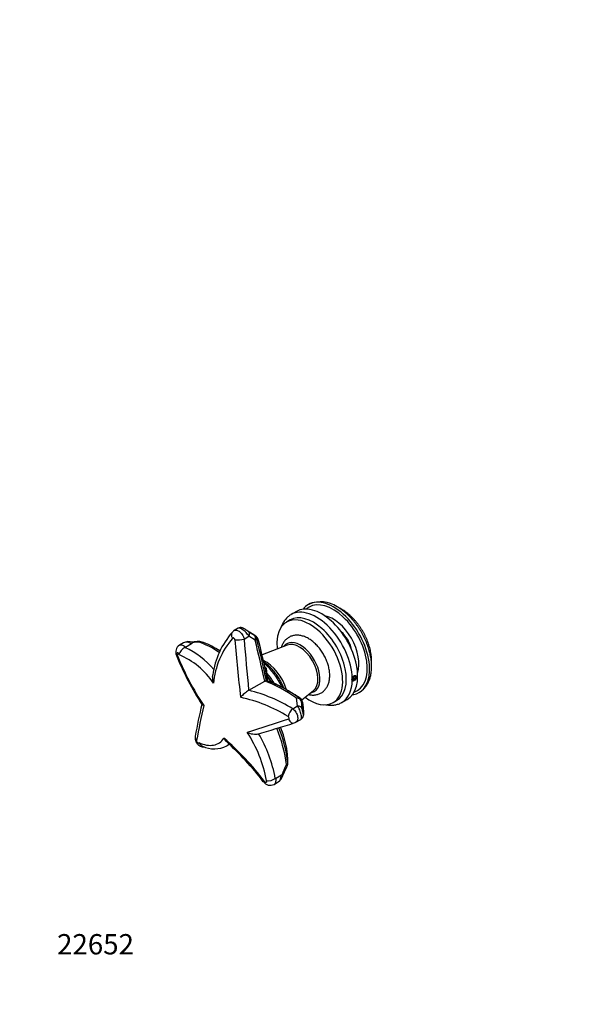
# Model space of a CAD drawing. Units: millimetres. Extents: x 0 to 744, y 0 to 1164.
# Drawn here: x 0 to 337, y 0 to 582 of the extents above; entities that cross this region are included whole.
import ezdxf
from ezdxf import colors
from ezdxf.entities.mleader import LeaderData, LeaderLine
from ezdxf.math import Vec2, Vec3

# ---------------------------------------------------------------- set-up
doc = ezdxf.new("R2010")
doc.units = ezdxf.units.MM
doc.layers.add('DV7_Défaut', color=7, linetype='Continuous')
doc.layers.add('Défaut', color=7, linetype='Continuous')

# ---------------------------------------------------------------- blocks, each defined once
blk = doc.blocks.new('_DOT')
at = {"color": 0}
blk.add_line((0, 0), (-1, 0), dxfattribs=at)
at = {"color": 0, "const_width": 0.333}
blk.add_lwpolyline([(-0.1665, 0, 1), (0.1665, 0, 1)], format="xyb", close=True, dxfattribs=at)
blk = doc.blocks.new('SE6')
at = {"layer": 'DV7_Défaut', "color": 7, "linetype": 'Continuous'}
for p, q in [((159.89, 227.19), (157.77, 225.96)), ((163.59, 232.21), (160.41, 230.38)), ((129.18, 222.26), (126.88, 220.93)), ((132.67, 215.94), (135.55, 217.59)), ((135.13, 220.52), (135.85, 220.06)), ((139.16, 215.29), (135.55, 217.59)), ((135.85, 220.06), (138.79, 218.19)), ((139.11, 218), (135.85, 220.06)), ((138.79, 218.19), (139.11, 217.99)), ((139.11, 217.99), (139.19, 217.94)), ((140.82, 215.79), (140.07, 216.27)), ((141.63, 213.48), (140.82, 215.79)), ((96.75, 213.63), (94.48, 212.31)), ((97.99, 211.13), (97.68, 210.97)), ((97.99, 211.13), (101.62, 213.23)), ((118.41, 208.96), (115.97, 210.37)), ((158.15, 212.38), (143.29, 206.53)), ((197.27, 193.34), (196.87, 192.29)), ((196.87, 192.29), (197.27, 191.71)), ((197.06, 192.78), (198.09, 192.18)), ((198.09, 193.81), (197.27, 193.34)), ((197.27, 191.71), (198.09, 192.18)), ((197.79, 193.64), (198.5, 193.23)), ((198.5, 193.23), (198.09, 193.81)), ((198.09, 192.18), (198.5, 193.23)), ((135.38, 185.62), (144.84, 191.08)), ((149.89, 190.14), (151.45, 189.24)), ((135.36, 185.61), (135.38, 185.62)), ((161.7, 183.61), (157.99, 185.75)), ((164.32, 176.41), (163.71, 180.96)), ((165.8, 180.98), (164.31, 182.03)), ((165.14, 181.15), (165.8, 180.98)), ((166.78, 179.95), (173.7, 185.46)), ((161.43, 174.74), (164.32, 176.41)), ((167.08, 179.12), (166.35, 179.41)), ((166.35, 179.41), (166.87, 174.85)), ((167.58, 177.1), (167.08, 179.12)), ((168.03, 172.52), (167.58, 177.1)), ((185.27, 178.33), (187.39, 179.56)), ((190.41, 178.41), (193.59, 180.25)), ((167.69, 171.55), (168.03, 172.52)), ((163.29, 166.72), (166.21, 168.41)), ((122.37, 152.79), (123.9, 153.68)), ((158.35, 147), (157.84, 151.3)), ((158.54, 142.79), (158.35, 147)), ((151.18, 133.58), (154.72, 135.62)), ((150.38, 130), (152.89, 131.45)), ((151.07, 133.51), (151.18, 133.58))]:
    blk.add_line(p, q, dxfattribs=at)
for centre, radius, start, end in [((178.07, 221.22), 16.79, 114.34049, 116.0056), ((178.07, 221.22), 16.79, 55.1678, 113.78072), ((182.07, 221.2), 14.8, 55.33147, 61.03734), ((160.97, 188.55), 47.2, 138.42351, 172.52384), ((160.06, 186.12), 45.6, 138.5267, 175.39605), ((129, 217.2), 4.29, 119.60676, 143.95042), ((1229.92, 305.93), 1106.39, 184.6887, 186.4586), ((3301.33, 481.16), 3179.73, 184.78465, 185.3333), ((137.87, 215.56), 2.75, 50.54741, 61.13658), ((137.89, 215.21), 3, 19.43186, 54.26262), ((-922.33, -158.39), 1127.12, 19.28704, 19.41174), ((97.05, 208.22), 4.82, 122.20606, 206.02945), ((101.07, 204.57), 7.25, 117.86116, 162.72714), ((100.03, 207.14), 7.27, 72.78426, 116.79743), ((77.16, 166.21), 49.24, 40.14067, 65.37386), ((110.39, 155.39), 59.28, 94.34003, 97.96775), ((112.99, 116.76), 97.66, 94.28509, 96.35391), ((106.16, 211.49), 3, 72.50713, 94.98094), ((94.54, 174.88), 41.42, 62.60626, 72.39453), ((138.7, 212.91), 3, 13.51574, 19.23566), ((-941.37, -46.88), 1113.87, 12.33433, 13.52436), ((252.43, 270.96), 172.38, 202.09995, 212.98738), ((252.03, 270.49), 171.27, 201.92011, 213.2313), ((76, 163.98), 46.43, 33.75385, 66.99734), ((184.02, 198.91), 38.23, 180.32352, 184.24985), ((198.12, 192.15), 1.6, 159.50971, 200.49029), ((123.59, 128.47), 66.76, 62.87744, 70.55188), ((186.57, 261.17), 79.94, 243.06416, 245.24811), ((147.18, 166.97), 22.07, 122.39006, 138.89518), ((111, 92.32), 91.28, 58.53626, 77.63342), ((113.38, 96.34), 91.95, 58.49638, 76.15634), ((149.16, 158.85), 27.7, 52.62627, 56.59052), ((164.17, 178.46), 3, 14.93958, 53.07856), ((477.61, 89.01), 380.29, 166.57508, 169.47171), ((542.72, 77.58), 445.11, 167.14294, 169.8671), ((134.24, 170.03), 34.09, 12.17235, 15.67773), ((164.65, 176.54), 3, 6.08462, 12.928), ((-56.18, 153.51), 225.03, 4.80013, 5.95632), ((164.75, 171.01), 2.97, 299.27088, 342.62037), ((154.28, 174.98), 14.18, 339.94185, 344.68082), ((165.07, 172.09), 3, 343.16548, 0), ((165.07, 172.09), 3, 0, 4.71761), ((1383.7, -3717.53), 4074.47, 107.49394, 107.85338), ((-447.13, 2126.84), 2053.07, 286.63212, 287.26945), ((78.84, 135.73), 80.54, 11.23398, 20.42704), ((161.61, 169.24), 3.01, 284.23864, 303.71367), ((7.64, 26.9), 172.65, 37.41751, 49.06615), ((70.35, 118.73), 76.71, 10.13187, 33.19911), ((75.1, 120.21), 77.13, 9.92951, 31.01738), ((115.06, 167.01), 15.97, 244.39051, 297.30374), ((6.5, 26.7), 172.98, 37.33521, 48.10799), ((154.89, 150.86), 3, 7.74081, 10.74916), ((66.09, 138.34), 92.67, 5.34804, 8.01433), ((155.37, 146.69), 3, 2.81274, 5.581), ((-167.44, 131.45), 326.2, 1.96848, 2.7022), ((33.02, 191.08), 134.07, 335.58885, 338.37204), ((38.82, 191.02), 129.42, 334.51499, 337.44965), ((155.55, 142.55), 3, 337.38674, 0), ((155.55, 142.55), 3, 0, 2.09441), ((149.13, 136.99), 6.69, 304.23884, 345.83456), ((148.1, 134.31), 4.86, 213.58109, 297.84642), ((146.8, 139.66), 7.49, 262.84217, 304.83727)]:
    blk.add_arc(centre, radius, start, end, dxfattribs=at)
for centre, major_axis, ratio, start_param, end_param in [((185.66, 210.31), (-15, 25.98), 0.57735, 2.903652, 6.283185), ((175.41, 204.39), (15, -25.98), 0.57735, 0.808313, 3.142558), ((178.59, 206.23), (15, -25.98), 0.57735, 0, 3.141593), ((185.66, 210.31), (-15, 25.98), 0.57735, 0, 0.237941), ((185.31, 210.11), (-14.25, 24.68), 0.57735, 0, 0.121414), ((185.31, 210.11), (-14.25, 24.68), 0.57735, 3.020179, 6.283185), ((171.52, 202.15), (13.75, -23.82), 0.57735, 0, 4.069684), ((173.64, 203.37), (13.75, -23.82), 0.57735, 0, 3.141593), ((185.31, 210.11), (-10.8, 18.71), 0.57735, 3.592528, 5.83225), ((129.99, 216.44), (3.98, 0.36), 0.247053, 3.924804, 5.428092), ((133.54, 217.98), (-1.6, -2.54), 0.655634, 1.822743, 3.144766), ((137.15, 215.68), (1.45, 2.63), 0.9901, 5.410773, 6.208805), ((137.15, 215.68), (1.62, 2.53), 0.657335, 4.966575, 6.269343), ((137.15, 215.68), (2.91, 0.72), 0.366968, 5.381962, 6.16736), ((137.89, 215.21), (-1.75, -2.44), 0.987872, 2.384487, 3.156407), ((-421.36, 326.11), (418.12, -724.21), 0.57735, 1.071608, 1.104655), ((137.89, 215.21), (-2.83, -1), 0.799219, 2.963219, 3.141593), ((187.78, 211.54), (6.33, -10.96), 0.57735, 1.043592, 2.098), ((106.16, 211.49), (-0.9, -2.86), 0.690859, 3.141247, 3.787491), ((106.16, 211.49), (0.26, -2.99), 0.178614, 3.138237, 3.599744), ((114.47, 164.48), (-28.01, 48.52), 0.57735, 5.408892, 5.721063), ((115.97, 165.34), (-27.57, 47.76), 0.57735, -0.847154, -0.725872), ((-422.86, 325.25), (418.56, -724.97), 0.57735, 1.072561, 1.104655), ((138.7, 212.91), (-2.83, -0.99), 0.800885, 2.964409, 3.14165), ((138.7, 212.91), (-2.92, -0.7), 0.372419, 3.027618, 3.141144), ((-417.66, 328.25), (415.5, -719.67), 0.57735, 1.067207, 1.097168), ((166.01, 198.97), (8.14, -14.1), 0.57735, 0, 3.370857), ((165.26, 198.53), (7.8, -13.51), 0.57735, -3.227804, -3.223707), ((165.26, 198.53), (7.8, -13.51), 0.57735, 0.086211, 3.055381), ((96.41, 207.63), (3.7, 1.52), 0.120574, 2.603392, 3.137952), ((145.37, 187.05), (9.51, -16.48), 0.57735, 1.180968, 2.454292), ((142.04, 185.13), (11, -19.05), 0.57735, 1.359681, 2.198431), ((140.9, 184.47), (-11, 19.05), 0.57735, -1.105558, -1.047137), ((139.35, 183.57), (-11, 19.05), 0.57735, 4.711085, 5.062759), ((149.89, 194.88), (2.9, -5.02), 0.57735, 4.161385, 5.612459), ((140.9, 184.47), (8.75, -15.16), 0.57735, -4.414191, -4.355275), ((140.69, 184.35), (8.67, -15.03), 0.57735, 1.635376, 1.891034), ((156.49, 112.66), (-44.67, 77.37), 0.57735, 5.383243, 5.683322), ((140.9, 184.47), (8.75, -15.16), 0.57735, 1.607597, 1.668766), ((151.45, 195.77), (-4, 6.93), 0.57735, 2.356194, 2.653252), ((140.9, 184.47), (11, -19.05), 0.57735, 1.440532, 1.454624), ((157.99, 113.53), (-44.23, 76.61), 0.57735, -0.875665, -0.722807), ((175.41, 204.39), (-15, 25.98), 0.57735, 3.1427, 3.904076), ((161.7, 115.67), (-41.61, 72.07), 0.57735, -0.829853, -0.785398), ((157.99, 113.53), (-44.23, 76.61), 0.57735, -0.899942, -0.875665), ((163.47, 178.66), (1.74, 2.45), 0.50758, 0.051072, 0.83647), ((163.47, 178.66), (2.98, 0.35), 0.760859, 0.180878, 1.400718), ((162.74, 179.48), (-1.67, -2.49), 0.911839, 3.141666, 3.184815), ((163.47, 178.66), (0.77, 2.9), 0.991009, 5.222865, 5.948202), ((164.17, 178.46), (0.87, 2.87), 0.992523, 5.226287, 6.001618), ((164.17, 178.46), (-1.8, -2.4), 0.898503, 3.141593, 3.21893), ((171.52, 202.15), (13.75, -23.82), 0.57735, 5.355094, 6.283185), ((166.01, 198.97), (8.14, -14.1), 0.57735, 6.053921, 6.283185), ((160.94, 171.8), (2.04, 3.44), 0.372768, 0.80444, 2.266883), ((163.96, 174.21), (2.98, 0.31), 0.731429, 0.153583, 1.372212), ((164.17, 178.46), (-2.9, -0.77), 0.342224, 3.028229, 3.141593), ((164.65, 176.54), (-2.92, -0.67), 0.381086, 3.040064, 3.144381), ((164.65, 176.54), (-2.98, -0.32), 0.650199, 3.14207, 3.265243), ((164.74, 171.06), (-2.85, 0.94), 0.983388, 3.1415, 3.631402), ((165.07, 172.09), (-2.87, 0.87), 0.984049, 3.148623, 3.587054), ((165.07, 172.09), (-2.99, -0.25), 0.634102, 3.141593, 3.240884), ((117.07, 158.72), (28.96, -50.16), 0.57735, 0.920775, 1.332769), ((118.57, 159.58), (28.52, -49.4), 0.57735, 0.920775, 1.324214), ((122.28, 161.72), (25.9, -44.86), 0.57735, 1.026791, 1.293511), ((161.18, 170.14), (-1.18, 3.82), 0.685231, 1.798207, 3.140761), ((107.65, 157.73), (3.93, -0.77), 0.81113, 3.141336, 3.97434), ((154.89, 150.86), (-2.95, -0.56), 0.422592, 3.04683, 3.141124), ((154.89, 150.86), (-2.97, -0.4), 0.142144, 3.139886, 3.228338), ((155.37, 146.69), (-3, -0.15), 0.645926, 3.136224, 3.225049), ((155.37, 146.69), (-2.99, -0.29), 0.088483, 3.140703, 3.205524), ((155.55, 142.55), (2.98, 0.33), 0.494146, 5.438672, 6.22407), ((155.55, 142.55), (-2.77, 1.15), 0.00352, 2.434017, 3.1462), ((155.55, 142.55), (-3, -0.11), 0.651676, 3.141593, 3.209362), ((147.25, 134), (3.2, 2.39), 0.123477, 3.138311, 3.734477)]:
    blk.add_ellipse(centre, major_axis=major_axis, ratio=ratio, start_param=start_param, end_param=end_param, dxfattribs=at)
blk.add_ellipse((197.68, 192.76), major_axis=(-0.88, -1.52), ratio=0.57735, dxfattribs=at)
for points, knots in [([(200.66, 184.35), (200.91, 184.49), (201.43, 184.79), (202.28, 185.42), (203.15, 186.18), (203.96, 187.03), (204.7, 187.96), (205.37, 188.96), (205.98, 190.05), (206.51, 191.2), (206.97, 192.43), (207.35, 193.72), (207.65, 195.08), (207.87, 196.5), (208.01, 197.96), (208.06, 199.47), (208.03, 201.02), (207.92, 202.59), (207.73, 204.19), (207.46, 205.81), (207.11, 207.44), (206.69, 209.08), (206.2, 210.72), (205.63, 212.36), (205, 213.99), (204.3, 215.61), (203.54, 217.2), (202.72, 218.78), (201.85, 220.32), (200.91, 221.83), (199.93, 223.3), (198.89, 224.73), (197.82, 226.11), (196.69, 227.43), (195.53, 228.7), (194.34, 229.91), (193.11, 231.05), (191.85, 232.12), (190.56, 233.12), (189.29, 234.01), (188.29, 234.64), (187.79, 234.94), (187.66, 235.01)], [0, 0, 0, 0, 0.015865, 0.039441, 0.063039, 0.086748, 0.110653, 0.134824, 0.159312, 0.184147, 0.209333, 0.23485, 0.260653, 0.286687, 0.312889, 0.3392, 0.365569, 0.391952, 0.418316, 0.444647, 0.470936, 0.49718, 0.52338, 0.54954, 0.575665, 0.601761, 0.627836, 0.653896, 0.679951, 0.706008, 0.732073, 0.758152, 0.784256, 0.810391, 0.836566, 0.862787, 0.889062, 0.915396, 0.941791, 0.968248, 0.99331, 1, 1, 1, 1]), ([(208, 201.44), (208.01, 201.6), (208.04, 202.23), (208.06, 203.36), (207.99, 204.82), (207.85, 206.31), (207.62, 207.82), (207.31, 209.34), (206.93, 210.87), (206.48, 212.4), (205.96, 213.93), (205.36, 215.44), (204.7, 216.95), (203.98, 218.43), (203.2, 219.89), (202.36, 221.31), (201.47, 222.7), (200.53, 224.05), (199.54, 225.35), (198.5, 226.6), (197.42, 227.79), (196.31, 228.92), (195.16, 229.99), (193.98, 230.99), (192.78, 231.9), (191.59, 232.72), (190.88, 233.14), (190.49, 233.37)], [0, 0, 0, 0, 0.0145696, 0.0560479, 0.0976224, 0.1392029, 0.1807377, 0.2222006, 0.2635805, 0.3048762, 0.3460939, 0.387244, 0.4283399, 0.4693967, 0.5104306, 0.5514585, 0.5924961, 0.6335565, 0.6746569, 0.7158148, 0.7570471, 0.79837, 0.8397975, 0.881341, 0.9230065, 0.9647918, 1, 1, 1, 1]), ([(160.39, 230.36), (160.35, 230.33), (159.99, 230.15), (159.32, 229.68), (158.46, 228.99), (157.65, 228.2), (156.91, 227.34), (156.24, 226.39), (155.63, 225.36), (155.09, 224.26), (154.76, 223.44), (154.61, 222.99), (154.59, 222.95)], [0, 0, 0, 0, 0.016396, 0.135551, 0.254667, 0.374102, 0.494224, 0.615333, 0.737632, 0.861214, 0.986063, 1, 1, 1, 1]), ([(126.88, 220.93), (127.13, 221.08), (127.41, 221.16), (128.32, 221.22), (129.03, 220.99), (130.39, 220.07), (131.05, 219.38), (132.09, 217.75), (132.48, 216.84), (132.67, 215.94)], [0, 0, 0, 0, 0.140546, 0.140546, 0.427031, 0.427031, 0.713515, 0.713515, 1, 1, 1, 1]), ([(135.55, 217.59), (135.09, 218.31), (134.49, 219.07), (133.11, 220.49), (132.33, 221.14), (130.89, 222.06), (130.23, 222.33), (129.52, 222.38), (129.33, 222.35), (129.18, 222.26)], [0, 0, 0, 0, 0.287215, 0.287215, 0.57443, 0.57443, 0.861646, 0.861646, 1, 1, 1, 1]), ([(135.11, 220.53), (135.04, 220.57), (134.87, 220.68), (134.54, 220.89), (134.15, 221.13), (133.76, 221.37), (133.39, 221.59), (133.03, 221.81), (132.7, 222), (132.39, 222.17), (132.15, 222.3), (131.91, 222.41), (131.65, 222.51), (131.37, 222.59), (131.03, 222.65), (130.63, 222.67), (130.2, 222.64), (129.74, 222.52), (129.39, 222.39), (129.22, 222.28), (129.19, 222.26)], [0, 0, 0, 0, 0.041773, 0.114371, 0.181623, 0.243913, 0.303112, 0.360206, 0.421424, 0.484181, 0.552822, 0.606537, 0.645347, 0.685044, 0.733983, 0.789208, 0.848858, 0.914439, 0.983707, 1, 1, 1, 1]), ([(125.52, 219.73), (125.5, 219.7), (125.47, 219.66), (125.36, 219.48), (125.28, 219.33), (125.18, 219), (125.15, 218.83), (125.12, 218.47), (125.12, 218.28), (125.17, 217.89), (125.22, 217.69), (125.35, 217.3), (125.43, 217.1), (125.58, 216.8), (125.64, 216.71), (125.76, 216.51), (125.83, 216.41), (125.89, 216.32)], [0, 0, 0, 0, 0.043314, 0.043314, 0.202762, 0.202762, 0.362209, 0.362209, 0.521657, 0.521657, 0.681105, 0.681105, 0.840552, 0.840552, 0.920276, 0.920276, 1, 1, 1, 1]), ([(127.23, 215.49), (127.21, 215.7), (127.15, 215.9), (126.95, 216.25), (126.82, 216.4), (126.53, 216.58), (126.37, 216.61), (126.1, 216.55), (125.98, 216.46), (125.89, 216.32)], [0, 0, 0, 0, 0.25, 0.25, 0.5, 0.5, 0.75, 0.75, 1, 1, 1, 1]), ([(170.79, 183.14), (171.14, 183.06), (171.85, 182.92), (172.93, 182.82), (174.02, 182.82), (175.07, 182.94), (176.07, 183.16), (177.02, 183.48), (177.92, 183.89), (178.76, 184.4), (179.54, 184.99), (180.25, 185.66), (180.89, 186.41), (181.46, 187.23), (181.96, 188.12), (182.39, 189.08), (182.73, 190.11), (183, 191.2), (183.19, 192.34), (183.29, 193.54), (183.31, 194.78), (183.24, 196.06), (183.08, 197.36), (182.85, 198.67), (182.53, 199.99), (182.15, 201.3), (181.68, 202.61), (181.15, 203.91), (180.56, 205.18), (179.9, 206.44), (179.18, 207.65), (178.41, 208.84), (177.59, 209.98), (176.72, 211.07), (175.8, 212.1), (174.84, 213.08), (173.84, 213.99), (172.81, 214.83), (171.74, 215.59), (170.65, 216.27), (169.54, 216.86), (168.41, 217.35), (167.27, 217.73), (166.13, 218.01), (165.01, 218.18), (163.91, 218.23), (162.84, 218.17), (161.81, 218), (160.83, 217.73), (159.91, 217.36), (159.04, 216.9), (158.23, 216.35), (157.48, 215.72), (156.81, 215.01), (156.2, 214.23), (155.66, 213.37), (155.2, 212.45), (154.89, 211.65), (154.74, 211.17), (154.69, 211.03)], [0, 0, 0, 0, 0.016983, 0.035227, 0.053055, 0.070452, 0.087447, 0.104102, 0.120499, 0.136733, 0.152896, 0.169061, 0.185329, 0.201792, 0.218532, 0.235612, 0.253068, 0.270901, 0.289074, 0.307518, 0.326149, 0.344882, 0.363641, 0.382376, 0.401063, 0.419697, 0.438277, 0.456814, 0.475317, 0.4938, 0.512277, 0.530764, 0.549271, 0.567814, 0.586408, 0.605067, 0.623806, 0.642632, 0.661548, 0.680546, 0.6996, 0.718642, 0.737584, 0.756324, 0.774756, 0.792798, 0.810412, 0.827604, 0.844421, 0.860936, 0.87724, 0.893429, 0.909581, 0.925785, 0.942139, 0.95873, 0.975632, 0.992896, 1, 1, 1, 1]), ([(94.48, 212.31), (94.83, 212.52), (95.26, 212.58), (96.46, 212.37), (97.26, 211.89), (97.99, 211.13)], [0, 0, 0, 0, 0.391545, 0.391545, 1, 1, 1, 1]), ([(101.62, 213.23), (100.58, 213.76), (99.49, 214.05), (97.84, 214.04), (97.23, 213.9), (96.75, 213.62)], [0, 0, 0, 0, 0.597252, 0.597252, 1, 1, 1, 1]), ([(102.18, 213.83), (102.18, 213.78), (102.17, 213.73), (102.11, 213.63), (102.07, 213.58), (101.92, 213.42), (101.78, 213.32), (101.62, 213.23)], [0, 0, 0, 0, 0.25, 0.25, 0.5, 0.5, 1, 1, 1, 1]), ([(102.18, 213.83), (102.19, 213.95), (102.19, 214.03), (102.19, 214.08), (102.19, 214.09), (102.18, 214.09)], [0, 0, 0, 0, 0.711235, 0.711235, 1, 1, 1, 1]), ([(94.15, 206.72), (94.13, 206.83), (94.1, 206.94), (94.06, 207.05), (94.02, 207.16), (93.97, 207.26), (93.92, 207.36), (93.87, 207.45), (93.8, 207.54), (93.74, 207.6), (93.68, 207.67), (93.61, 207.73), (93.54, 207.76), (93.48, 207.8), (93.41, 207.82), (93.35, 207.82), (93.29, 207.82), (93.23, 207.8), (93.19, 207.76), (93.14, 207.73), (93.1, 207.67), (93.07, 207.6), (93.04, 207.54), (93.01, 207.45), (93, 207.36), (92.99, 207.27), (93, 207.16), (93.01, 207.06), (93.02, 206.95), (93.04, 206.84), (93.08, 206.73), (93.09, 206.67), (93.12, 206.61), (93.14, 206.55)], [0, 0, 0, 0, 0.09526, 0.09526, 0.09526, 0.190517, 0.190517, 0.190517, 0.285811, 0.285811, 0.285811, 0.380915, 0.380915, 0.380915, 0.475653, 0.475653, 0.475653, 0.570004, 0.570004, 0.570004, 0.664111, 0.664111, 0.664111, 0.758231, 0.758231, 0.758231, 0.852619, 0.852619, 0.852619, 0.947423, 0.947423, 0.947423, 1, 1, 1, 1]), ([(156.24, 186.7), (156.19, 186.83), (155.96, 187.42), (155.52, 188.48), (154.88, 189.85), (154.18, 191.2), (153.42, 192.52), (152.61, 193.8), (151.74, 195.04), (150.84, 196.24), (149.89, 197.39), (148.9, 198.48), (147.88, 199.51), (146.83, 200.47), (145.76, 201.36), (144.89, 202), (144.38, 202.35), (144.24, 202.44)], [0, 0, 0, 0, 0.02078, 0.093854, 0.166876, 0.239866, 0.312843, 0.385827, 0.458832, 0.531878, 0.604986, 0.678174, 0.751463, 0.82487, 0.898409, 0.972089, 1, 1, 1, 1]), ([(114.61, 189.78), (114.24, 191.1), (114.02, 192.47), (114.09, 194.11), (114.12, 194.41), (114.17, 194.7)], [0, 0, 0, 0, 0.81776, 0.81776, 1, 1, 1, 1]), ([(196.62, 191.59), (196.64, 191.55), (196.66, 191.51), (196.69, 191.47), (196.76, 191.39), (196.84, 191.33), (196.94, 191.3), (197.04, 191.26), (197.16, 191.26), (197.28, 191.28), (197.4, 191.31), (197.53, 191.36), (197.66, 191.44), (197.79, 191.51), (197.92, 191.62), (198.05, 191.74), (198.17, 191.86), (198.29, 192), (198.4, 192.15), (198.5, 192.3), (198.6, 192.47), (198.67, 192.63), (198.74, 192.8), (198.79, 192.97), (198.82, 193.13), (198.84, 193.24), (198.85, 193.34), (198.85, 193.43), (198.85, 193.58), (198.83, 193.72), (198.78, 193.84), (198.73, 193.96), (198.67, 194.06), (198.58, 194.13), (198.5, 194.21), (198.39, 194.25), (198.28, 194.27), (198.16, 194.29), (198.04, 194.28), (197.91, 194.24), (197.78, 194.2), (197.65, 194.13), (197.52, 194.04), (197.39, 193.95), (197.26, 193.83), (197.15, 193.69), (197.03, 193.56), (196.93, 193.4), (196.84, 193.24), (196.75, 193.08), (196.68, 192.9), (196.62, 192.73), (196.62, 192.73), (196.62, 192.72), (196.62, 192.71)], [0, 0, 0, 0, 0.025326, 0.025326, 0.025326, 0.087507, 0.087507, 0.087507, 0.149757, 0.149757, 0.149757, 0.211972, 0.211972, 0.211972, 0.274102, 0.274102, 0.274102, 0.33623, 0.33623, 0.33623, 0.398442, 0.398442, 0.398442, 0.460693, 0.460693, 0.460693, 0.499886, 0.499886, 0.499886, 0.56204, 0.56204, 0.56204, 0.62419, 0.62419, 0.62419, 0.686399, 0.686399, 0.686399, 0.74865, 0.74865, 0.74865, 0.810837, 0.810837, 0.810837, 0.872953, 0.872953, 0.872953, 0.935104, 0.935104, 0.935104, 0.997339, 0.997339, 0.997339, 1, 1, 1, 1]), ([(144.84, 191.08), (144.99, 191.17), (145.12, 191.24), (145.37, 191.35), (145.47, 191.38), (145.65, 191.43), (145.72, 191.43), (145.8, 191.42), (145.82, 191.42), (145.83, 191.41)], [0, 0, 0, 0, 0.296491, 0.296491, 0.592983, 0.592983, 0.889474, 0.889474, 1, 1, 1, 1]), ([(161.43, 174.74), (162.14, 174.21), (162.79, 173.48), (163.81, 171.81), (164.17, 170.88), (164.47, 169.15), (164.4, 168.33), (163.95, 167.28), (163.66, 166.94), (163.29, 166.72)], [0, 0, 0, 0, 0.268905, 0.268905, 0.53781, 0.53781, 0.806715, 0.806715, 1, 1, 1, 1]), ([(166.21, 168.41), (166.38, 168.51), (166.51, 168.74), (166.66, 169.59), (166.62, 170.34), (166.27, 172.08), (165.96, 173.08), (165.2, 174.92), (164.76, 175.76), (164.32, 176.41)], [0, 0, 0, 0, 0.1912515, 0.1912515, 0.4608343, 0.4608343, 0.7304172, 0.7304172, 1, 1, 1, 1]), ([(166.87, 174.85), (166.91, 174.53), (166.96, 174.15), (167.12, 173.28), (167.22, 172.8), (167.41, 172.03), (167.49, 171.76), (167.62, 171.49), (167.66, 171.48), (167.69, 171.55)], [0, 0, 0, 0, 0.25, 0.25, 0.5, 0.5, 0.75, 0.75, 1, 1, 1, 1]), ([(181.05, 177.1), (181.35, 177.04), (182.08, 176.91), (183.22, 176.8), (184.46, 176.78), (185.66, 176.86), (186.82, 177.04), (187.94, 177.32), (189, 177.7), (189.85, 178.09), (190.27, 178.35), (190.42, 178.44)], [0, 0, 0, 0, 0.090631, 0.216967, 0.342194, 0.466131, 0.588693, 0.709909, 0.829936, 0.949039, 1, 1, 1, 1]), ([(158.89, 168.49), (159.03, 168.53), (159.14, 168.63), (159.28, 168.89), (159.3, 169.07), (159.25, 169.42), (159.17, 169.61), (158.95, 169.94), (158.81, 170.08), (158.65, 170.18)], [0, 0, 0, 0, 0.25, 0.25, 0.5, 0.5, 0.75, 0.75, 1, 1, 1, 1]), ([(103.74, 158.49), (103.72, 158.41), (103.66, 158.16), (103.63, 157.68), (103.66, 157.09), (103.76, 156.48), (103.94, 155.85), (104.21, 155.22), (104.56, 154.59), (105, 153.99), (105.51, 153.45), (106.06, 153.01), (106.62, 152.67), (107.2, 152.41), (107.8, 152.24), (108.43, 152.16), (108.9, 152.17), (109.16, 152.2), (109.22, 152.2)], [0, 0, 0, 0, 0.0251, 0.085347, 0.147231, 0.210695, 0.27931, 0.350946, 0.424194, 0.500853, 0.582687, 0.653722, 0.721841, 0.7873, 0.852838, 0.918086, 0.983027, 1, 1, 1, 1]), ([(105.82, 154.76), (107.44, 154.03), (108.99, 153.54), (111.93, 153.03), (113.34, 153.02), (115.89, 153.46), (117.05, 153.92), (119.11, 155.29), (120.01, 156.2), (120.75, 157.32)], [0, 0, 0, 0, 0.25, 0.25, 0.5, 0.5, 0.75, 0.75, 1, 1, 1, 1]), ([(140.52, 159.66), (140.23, 159.58), (139.92, 159.53), (139.03, 159.46), (138.42, 159.5), (136.64, 159.79), (135.51, 160.21), (134.54, 160.73)], [0, 0, 0, 0, 0.153905, 0.153905, 0.435937, 0.435937, 1, 1, 1, 1]), ([(104.55, 155.89), (104.54, 155.82), (104.54, 155.74), (104.55, 155.66), (104.56, 155.57), (104.58, 155.47), (104.62, 155.37), (104.65, 155.28), (104.7, 155.17), (104.75, 155.07), (104.81, 154.97), (104.87, 154.87), (104.94, 154.79), (105, 154.7), (105.07, 154.61), (105.15, 154.55), (105.22, 154.48), (105.29, 154.42), (105.36, 154.38), (105.43, 154.34), (105.5, 154.32), (105.56, 154.31), (105.62, 154.3), (105.67, 154.31), (105.71, 154.34), (105.75, 154.36), (105.78, 154.41), (105.8, 154.46), (105.82, 154.52), (105.83, 154.59), (105.83, 154.67), (105.83, 154.7), (105.82, 154.73), (105.82, 154.76)], [0, 0, 0, 0, 0.096319, 0.096319, 0.096319, 0.192636, 0.192636, 0.192636, 0.288994, 0.288994, 0.288994, 0.385503, 0.385503, 0.385503, 0.48221, 0.48221, 0.48221, 0.579085, 0.579085, 0.579085, 0.676023, 0.676023, 0.676023, 0.772881, 0.772881, 0.772881, 0.869538, 0.869538, 0.869538, 0.965959, 0.965959, 0.965959, 1, 1, 1, 1]), ([(105.82, 154.76), (105.89, 154.66), (105.96, 154.55), (106.11, 154.34), (106.19, 154.23), (106.43, 153.92), (106.59, 153.73), (106.95, 153.37), (107.13, 153.21), (107.53, 152.92), (107.73, 152.79), (108.02, 152.66), (108.09, 152.63), (108.16, 152.6)], [0, 0, 0, 0, 0.115574, 0.115574, 0.231149, 0.231149, 0.462297, 0.462297, 0.693446, 0.693446, 0.924594, 0.924594, 1, 1, 1, 1]), ([(152.89, 131.45), (153.28, 131.68), (153.63, 132.06), (154.38, 133.38), (154.65, 134.46), (154.72, 135.62)], [0, 0, 0, 0, 0.3825472, 0.3825472, 1, 1, 1, 1]), ([(154.72, 135.62), (154.79, 135.66), (154.85, 135.69), (154.99, 135.71), (155.05, 135.7), (155.1, 135.68)], [0, 0, 0, 0, 0.5, 0.5, 1, 1, 1, 1]), ([(155.62, 135.35), (155.63, 135.35), (155.63, 135.36), (155.62, 135.38), (155.6, 135.39), (155.55, 135.43), (155.52, 135.46), (155.38, 135.53), (155.26, 135.6), (155.1, 135.68)], [0, 0, 0, 0, 0.123541, 0.123541, 0.342656, 0.342656, 0.56177, 0.56177, 1, 1, 1, 1]), ([(144.76, 131.8), (144.83, 131.71), (144.91, 131.62), (144.99, 131.55), (145.07, 131.47), (145.16, 131.4), (145.25, 131.35), (145.34, 131.3), (145.43, 131.26), (145.51, 131.24), (145.6, 131.21), (145.68, 131.2), (145.75, 131.21), (145.82, 131.22), (145.89, 131.25), (145.94, 131.29), (145.99, 131.33), (146.03, 131.38), (146.05, 131.45), (146.07, 131.51), (146.08, 131.59), (146.07, 131.68), (146.06, 131.76), (146.04, 131.85), (146.01, 131.95), (145.97, 132.04), (145.92, 132.13), (145.86, 132.22)], [0, 0, 0, 0, 0.111467, 0.111467, 0.111467, 0.222922, 0.222922, 0.222922, 0.334555, 0.334555, 0.334555, 0.446302, 0.446302, 0.446302, 0.557997, 0.557997, 0.557997, 0.669509, 0.669509, 0.669509, 0.780793, 0.780793, 0.780793, 0.891891, 0.891891, 0.891891, 1, 1, 1, 1]), ([(151.18, 133.58), (151.45, 132.57), (151.44, 131.64), (151, 130.52), (150.73, 130.2), (150.38, 130)], [0, 0, 0, 0, 0.616814, 0.616814, 1, 1, 1, 1])]:
    blk.add_open_spline(points, degree=3, knots=knots, dxfattribs=at)
for points in [[(108.77, 176.62), (108.32, 176.73), (108, 176.9), (107.85, 177.12)], [(120.75, 157.32), (121.06, 156.59), (121.48, 155.93), (122, 155.45)], [(123.78, 153.78), (123.34, 153.41), (122.88, 153.09), (122.39, 152.8)]]:
    blk.add_open_spline(points, degree=3, dxfattribs=at)

msp = doc.modelspace()

# ---------------------------------------------------------------- block references
at = {"layer": 'Défaut'}
msp.add_blockref('SE6', (0, 0), dxfattribs=at)

# ---------------------------------------------------------------- leaders
at = {"layer": 'Défaut', "color": 7, "linetype": 'Continuous'}
ml = msp.add_multileader_mtext('Standard', dxfattribs=at)
ml.set_content('{\\pxsm0.9;\\fSolid Edge ISO|b1||i0||c0|p34;\\W1.;26/04/2016\\P}', color=256)
ml.set_leader_properties()
ml.set_arrow_properties(name='DOT')
ml.build(insert=Vec2(0, 0))
ml.multileader.update_dxf_attribs({"leader_type": 0, "dogleg_length": 0, "arrow_head_size": 12})
ctx = ml.context
ctx.base_point, ctx.char_height, ctx.arrow_head_size, ctx.landing_gap_size = Vec3(656.6, 1156.97), 12, 12, 4.2
notes = []
notes.append((ctx, [(0, (0, 0, 0), (0, 0), (1, 0), 1, [])]))
ctx.mtext.insert = Vec3(658.6, 1163.09)
ml = msp.add_multileader_mtext('Standard', dxfattribs=at)
ml.set_content('{\\pxsm0.9;\\fArial|b1||i0||c0|p34;\\W1.;639V\\P}', color=256)
ml.set_leader_properties()
ml.set_arrow_properties(name='DOT')
ml.build(insert=Vec2(0, 0))
ml.multileader.update_dxf_attribs({"leader_type": 0, "dogleg_length": 0, "arrow_head_size": 12})
ctx = ml.context
ctx.base_point, ctx.char_height, ctx.arrow_head_size, ctx.landing_gap_size = Vec3(36.85, 1136.91), 12, 12, 4.2
notes.append((ctx, [(0, (0, 0, 0), (0, 0), (1, 0), 1, [])]))
ctx.mtext.insert = Vec3(38.85, 1143.02)
ml = msp.add_multileader_mtext('Standard', dxfattribs=at)
ml.set_content('{\\pxsm0.9;\\fArial|b1||i0||c0|p34;\\W1.;22652\\P}', color=256)
ml.set_leader_properties()
ml.set_arrow_properties(name='DOT')
ml.build(insert=Vec2(0, 0))
ml.multileader.update_dxf_attribs({"leader_type": 0, "dogleg_length": 0, "arrow_head_size": 12})
ctx = ml.context
ctx.base_point, ctx.char_height, ctx.arrow_head_size, ctx.landing_gap_size = Vec3(20.12, 35.4), 12, 12, 4.2
notes.append((ctx, [(0, (0, 0, 0), (0, 0), (1, 0), 1, [])]))
ctx.mtext.insert = Vec3(22.12, 41.5)
for ctx, leaders in notes:
    for number, flags, end, landing, length, lines in leaders:
        leader = LeaderData()
        leader.index, (leader.has_last_leader_line, leader.has_dogleg_vector, leader.attachment_direction) = number, flags
        leader.last_leader_point, leader.dogleg_vector, leader.dogleg_length = Vec3(end), Vec3(landing), length
        for number, points, colour, breaks in lines:
            line = LeaderLine()
            line.index, line.vertices, line.color, line.breaks = number, Vec3.list(points), colors.encode_raw_color(colour), breaks
            leader.lines.append(line)
        ctx.leaders.append(leader)

doc.saveas('drawing.dxf')
